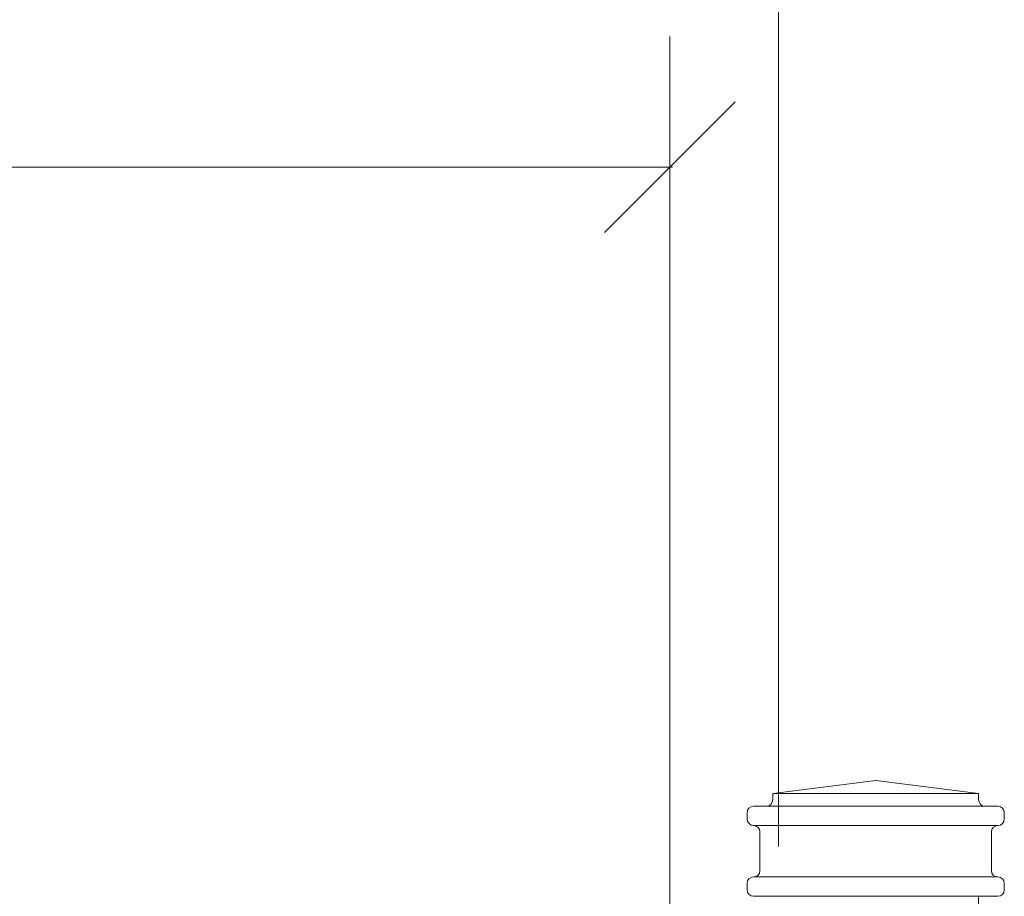
# Model space of a CAD drawing. Units: inches. Extents: x 0 to 11, y 0 to 8.5.
# Drawn here: x 4.9 to 5.3, y 5.8 to 6.2 of the extents above; entities that cross this region are included whole.
import ezdxf

# ---------------------------------------------------------------- set-up
doc = ezdxf.new("R2010")
doc.units = ezdxf.units.IN
doc.header["$MEASUREMENT"] = 0
doc.layers.add('Layer 1', color=7, linetype='Continuous')

# ---------------------------------------------------------------- blocks, each defined once
blk = doc.blocks.new('block 128')
at = {"layer": 'Layer 1', "color": 7, "lineweight": 20, "true_color": 0xffffff}
for points in [[(5.20137, 5.76537), (5.20137, 5.76379), (5.20265, 5.7625), (5.20424, 5.7625)], [(5.31334, 5.7625), (5.31492, 5.7625), (5.31621, 5.76378), (5.31621, 5.76538)]]:
    blk.add_open_spline(points, degree=3, dxfattribs=at)
blk = doc.blocks.new('block 129')
at = {"layer": 'Layer 1', "color": 7, "lineweight": 20, "true_color": 0xffffff}
blk.add_open_spline([(5.20423, 5.77112), (5.20581, 5.77112), (5.20711, 5.7724), (5.20711, 5.774)], degree=3, dxfattribs=at)
blk = doc.blocks.new('block 130')
at = {"layer": 'Layer 1', "color": 7, "lineweight": 20, "true_color": 0xffffff}
blk.add_open_spline([(5.31046, 5.77399), (5.31046, 5.77241), (5.31174, 5.77112), (5.31334, 5.77112)], degree=3, dxfattribs=at)
blk = doc.blocks.new('block 131')
at = {"layer": 'Layer 1', "color": 7, "lineweight": 20, "true_color": 0xffffff}
blk.add_open_spline([(5.31334, 5.79408), (5.31492, 5.79408), (5.31621, 5.79537), (5.31621, 5.79696)], degree=3, dxfattribs=at)
blk = doc.blocks.new('block 132')
at = {"layer": 'Layer 1', "color": 7, "lineweight": 20, "true_color": 0xffffff}
blk.add_open_spline([(5.20998, 5.8027), (5.21156, 5.8027), (5.21285, 5.80397), (5.21285, 5.80557)], degree=3, dxfattribs=at)
blk = doc.blocks.new('block 133')
at = {"layer": 'Layer 1', "color": 7, "lineweight": 20, "true_color": 0xffffff}
for points in [[(5.30473, 5.80557), (5.30473, 5.80399), (5.30601, 5.8027), (5.30761, 5.8027)], [(5.20423, 5.8027), (5.20265, 5.8027), (5.20136, 5.80142), (5.20136, 5.79982)]]:
    blk.add_open_spline(points, degree=3, dxfattribs=at)
blk = doc.blocks.new('block 134')
at = {"layer": 'Layer 1', "color": 7, "lineweight": 20, "true_color": 0xffffff}
blk.add_open_spline([(5.31334, 5.79408), (5.31176, 5.79408), (5.31047, 5.79281), (5.31047, 5.79121)], degree=3, dxfattribs=at)
blk = doc.blocks.new('block 135')
at = {"layer": 'Layer 1', "color": 7, "lineweight": 20, "true_color": 0xffffff}
blk.add_open_spline([(5.20711, 5.79122), (5.20711, 5.7928), (5.20583, 5.79409), (5.20423, 5.79409)], degree=3, dxfattribs=at)
blk = doc.blocks.new('block 136')
at = {"layer": 'Layer 1', "color": 7, "lineweight": 20, "true_color": 0xffffff}
blk.add_open_spline([(5.20137, 5.79696), (5.20137, 5.79537), (5.20265, 5.79408), (5.20424, 5.79408)], degree=3, dxfattribs=at)
blk = doc.blocks.new('block 137')
at = {"layer": 'Layer 1', "color": 7, "lineweight": 20, "true_color": 0xffffff}
blk.add_open_spline([(5.20423, 5.77112), (5.20265, 5.77112), (5.20136, 5.76984), (5.20136, 5.76825)], degree=3, dxfattribs=at)
blk = doc.blocks.new('block 138')
at = {"layer": 'Layer 1', "color": 7, "lineweight": 20, "true_color": 0xffffff}
blk.add_open_spline([(5.31621, 5.79983), (5.31621, 5.80142), (5.31493, 5.8027), (5.31333, 5.8027)], degree=3, dxfattribs=at)
blk = doc.blocks.new('block 139')
at = {"layer": 'Layer 1', "color": 7, "lineweight": 20, "true_color": 0xffffff}
blk.add_open_spline([(5.31621, 5.76825), (5.31621, 5.76983), (5.31493, 5.77112), (5.31333, 5.77112)], degree=3, dxfattribs=at)

msp = doc.modelspace()

# ---------------------------------------------------------------- linework, layer by layer
at = {"layer": 'Layer 1', "color": 7, "lineweight": 18, "true_color": 0xffffff}
for points in [[(5.21539, 5.78469), (5.21539, 6.3475)], [(5.16685, 5.48959), (5.16685, 6.1462)], [(0.88336, 6.08788), (5.16812, 6.08788)]]:
    msp.add_lwpolyline(points, dxfattribs=at)
at = {"layer": 'Layer 1', "color": 7, "lineweight": 20, "true_color": 0xffffff}
for points in [[(5.13768, 6.05872), (5.19601, 6.11705)], [(5.25879, 5.81419), (5.21285, 5.80843)], [(5.25879, 5.81419), (5.30474, 5.80843)], [(5.21285, 5.80844), (5.30473, 5.80844)], [(5.21285, 5.80844), (5.21285, 5.80557)], [(5.30473, 5.80844), (5.30473, 5.80557)], [(5.20137, 5.79983), (5.20137, 5.79695)], [(5.20423, 5.8027), (5.20998, 5.8027)], [(5.20998, 5.8027), (5.3076, 5.8027)], [(5.30759, 5.8027), (5.31334, 5.8027)], [(5.31621, 5.79983), (5.31621, 5.79695)], [(5.20423, 5.79408), (5.20423, 5.79408)], [(5.20423, 5.79408), (5.31334, 5.79408)], [(5.20711, 5.79122), (5.20711, 5.774)], [(5.31046, 5.79122), (5.31046, 5.774)], [(5.31334, 5.79408), (5.31334, 5.79408)], [(5.20423, 5.77112), (5.20423, 5.77112)], [(5.20423, 5.77112), (5.31334, 5.77112)], [(5.31334, 5.77112), (5.31334, 5.77112)], [(5.20137, 5.76825), (5.20137, 5.76537)], [(5.31621, 5.76825), (5.31621, 5.76537)], [(5.20423, 5.7625), (5.31334, 5.7625)], [(5.21285, 5.7625), (5.30473, 5.7625)], [(5.30473, 5.7625), (5.30473, 2.73077)]]:
    msp.add_lwpolyline(points, dxfattribs=at)
at = {"layer": 'Layer 1', "lineweight": 0}
msp.add_lwpolyline([(5.16685, 6.08788), (5.16685, 6.08788)], dxfattribs=at)

# ---------------------------------------------------------------- block references
at = {"layer": 'Layer 1'}
for name in ['block 128', 'block 129', 'block 130', 'block 131', 'block 132', 'block 133', 'block 134', 'block 135', 'block 136', 'block 137', 'block 138', 'block 139']:
    msp.add_blockref(name, (0, 0), dxfattribs=at)

doc.saveas('drawing.dxf')
